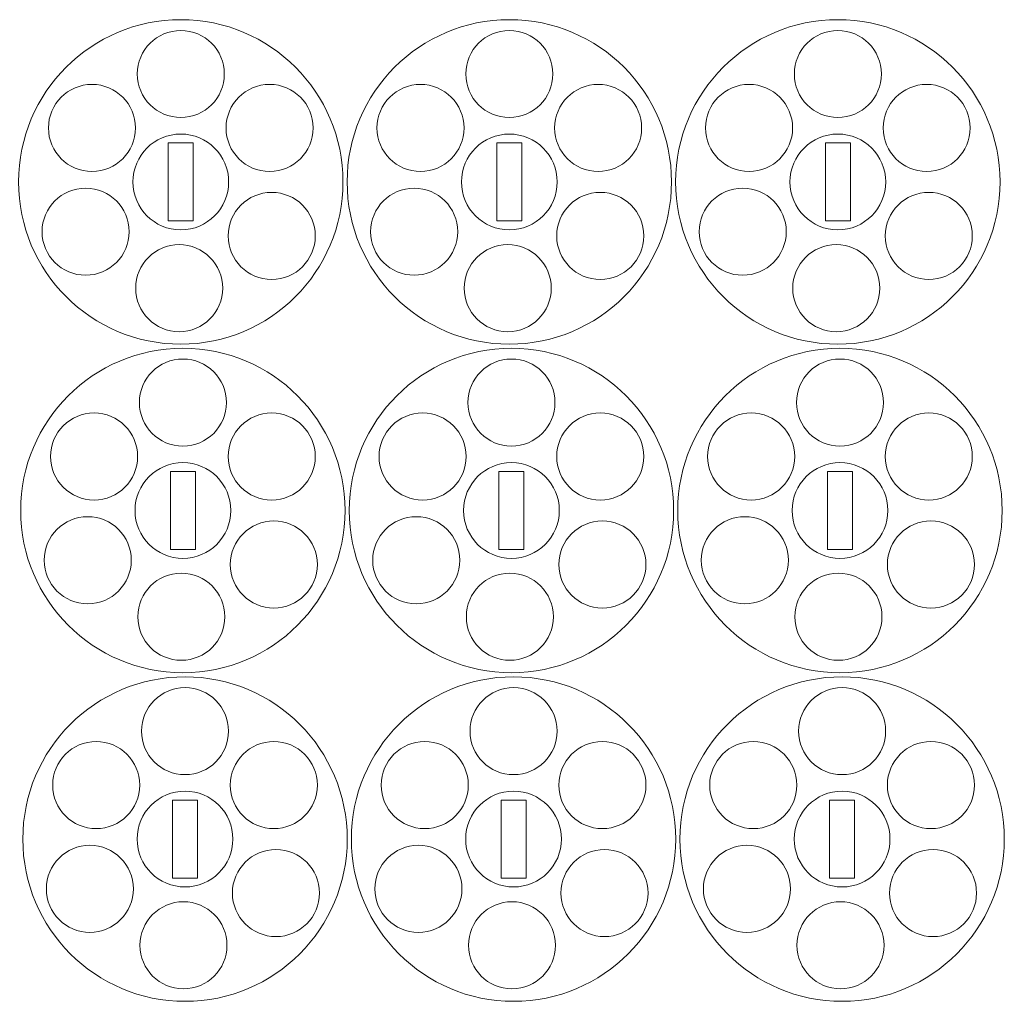
# Model space of a CAD drawing. Units: millimetres. Extents: x -10885 to -9893, y 7233 to 7865.
# Drawn here: x -10477 to -10359, y 7680 to 7798 of the extents above; entities that cross this region are included whole.
import ezdxf

# ---------------------------------------------------------------- set-up
doc = ezdxf.new("R2010")
doc.units = ezdxf.units.MM
doc.header["$MEASUREMENT"] = 0
doc.layers.add('Layer 1', color=7, linetype='Continuous')

msp = doc.modelspace()

# ---------------------------------------------------------------- linework, layer by layer
at = {"layer": 'Layer 1', "color": 5, "lineweight": 9}
for points in [[(-10438.3053, 7778.3443), (-10438.3053, 7789.1114), (-10447.0338, 7797.8399), (-10457.801, 7797.84), (-10457.801, 7797.84), (-10468.5682, 7797.84), (-10477.2967, 7789.1115), (-10477.2967, 7778.3443), (-10477.2967, 7778.3443), (-10477.2968, 7767.5771), (-10468.5683, 7758.8486), (-10457.8011, 7758.8486), (-10457.8011, 7758.8486), (-10447.0339, 7758.8485), (-10438.3054, 7767.577), (-10438.3053, 7778.3442), (-10438.3053, 7778.3442), (-10438.3053, 7778.3442), (-10438.3053, 7778.3442), (-10438.3053, 7778.3443)], [(-10398.8166, 7778.3443), (-10398.8166, 7789.1114), (-10407.5451, 7797.8399), (-10418.3123, 7797.84), (-10418.3123, 7797.84), (-10429.0795, 7797.84), (-10437.808, 7789.1115), (-10437.808, 7778.3443), (-10437.808, 7778.3443), (-10437.8081, 7767.5771), (-10429.0796, 7758.8486), (-10418.3124, 7758.8486), (-10418.3124, 7758.8486), (-10407.5452, 7758.8485), (-10398.8167, 7767.577), (-10398.8166, 7778.3442), (-10398.8166, 7778.3442), (-10398.8166, 7778.3442), (-10398.8166, 7778.3442), (-10398.8166, 7778.3443)], [(-10359.3279, 7778.3443), (-10359.3279, 7789.1114), (-10368.0564, 7797.8399), (-10378.8236, 7797.84), (-10378.8236, 7797.84), (-10389.5908, 7797.84), (-10398.3193, 7789.1115), (-10398.3193, 7778.3443), (-10398.3193, 7778.3443), (-10398.3194, 7767.5771), (-10389.5909, 7758.8486), (-10378.8237, 7758.8486), (-10378.8237, 7758.8486), (-10368.0565, 7758.8485), (-10359.328, 7767.577), (-10359.3279, 7778.3442), (-10359.3279, 7778.3442), (-10359.3279, 7778.3442), (-10359.3279, 7778.3442), (-10359.3279, 7778.3443)], [(-10438.0505, 7738.8635), (-10438.0505, 7749.6306), (-10446.779, 7758.3591), (-10457.5462, 7758.3592), (-10457.5462, 7758.3592), (-10468.3134, 7758.3592), (-10477.0419, 7749.6307), (-10477.0419, 7738.8635), (-10477.0419, 7738.8635), (-10477.042, 7728.0963), (-10468.3135, 7719.3678), (-10457.5463, 7719.3678), (-10457.5463, 7719.3678), (-10446.7791, 7719.3677), (-10438.0506, 7728.0962), (-10438.0505, 7738.8634), (-10438.0505, 7738.8634), (-10438.0505, 7738.8634), (-10438.0505, 7738.8634), (-10438.0505, 7738.8635)], [(-10398.5618, 7738.8635), (-10398.5618, 7749.6306), (-10407.2903, 7758.3591), (-10418.0575, 7758.3592), (-10418.0575, 7758.3592), (-10428.8247, 7758.3592), (-10437.5532, 7749.6307), (-10437.5532, 7738.8635), (-10437.5532, 7738.8635), (-10437.5533, 7728.0963), (-10428.8248, 7719.3678), (-10418.0576, 7719.3678), (-10418.0576, 7719.3678), (-10407.2904, 7719.3677), (-10398.5619, 7728.0962), (-10398.5618, 7738.8634), (-10398.5618, 7738.8634), (-10398.5618, 7738.8634), (-10398.5618, 7738.8634), (-10398.5618, 7738.8635)], [(-10359.0731, 7738.8635), (-10359.0731, 7749.6306), (-10367.8016, 7758.3591), (-10378.5688, 7758.3592), (-10378.5688, 7758.3592), (-10389.336, 7758.3592), (-10398.0645, 7749.6307), (-10398.0645, 7738.8635), (-10398.0645, 7738.8635), (-10398.0646, 7728.0963), (-10389.3361, 7719.3678), (-10378.5689, 7719.3678), (-10378.5689, 7719.3678), (-10367.8017, 7719.3677), (-10359.0732, 7728.0962), (-10359.0731, 7738.8634), (-10359.0731, 7738.8634), (-10359.0731, 7738.8634), (-10359.0731, 7738.8634), (-10359.0731, 7738.8635)], [(-10437.7957, 7699.3827), (-10437.7957, 7710.1498), (-10446.5242, 7718.8783), (-10457.2914, 7718.8784), (-10457.2914, 7718.8784), (-10468.0586, 7718.8784), (-10476.7871, 7710.1499), (-10476.7871, 7699.3827), (-10476.7871, 7699.3827), (-10476.7872, 7688.6155), (-10468.0587, 7679.887), (-10457.2915, 7679.887), (-10457.2915, 7679.887), (-10446.5243, 7679.8869), (-10437.7958, 7688.6154), (-10437.7957, 7699.3826), (-10437.7957, 7699.3826), (-10437.7957, 7699.3826), (-10437.7957, 7699.3826), (-10437.7957, 7699.3827)], [(-10398.307, 7699.3827), (-10398.307, 7710.1498), (-10407.0355, 7718.8783), (-10417.8027, 7718.8784), (-10417.8027, 7718.8784), (-10428.5699, 7718.8784), (-10437.2984, 7710.1499), (-10437.2984, 7699.3827), (-10437.2984, 7699.3827), (-10437.2985, 7688.6155), (-10428.57, 7679.887), (-10417.8028, 7679.887), (-10417.8028, 7679.887), (-10407.0356, 7679.8869), (-10398.3071, 7688.6154), (-10398.307, 7699.3826), (-10398.307, 7699.3826), (-10398.307, 7699.3826), (-10398.307, 7699.3826), (-10398.307, 7699.3827)], [(-10358.8183, 7699.3827), (-10358.8183, 7710.1498), (-10367.5468, 7718.8783), (-10378.314, 7718.8784), (-10378.314, 7718.8784), (-10389.0812, 7718.8784), (-10397.8097, 7710.1499), (-10397.8097, 7699.3827), (-10397.8097, 7699.3827), (-10397.8098, 7688.6155), (-10389.0813, 7679.887), (-10378.3141, 7679.887), (-10378.3141, 7679.887), (-10367.5469, 7679.8869), (-10358.8184, 7688.6154), (-10358.8183, 7699.3826), (-10358.8183, 7699.3826), (-10358.8183, 7699.3826), (-10358.8183, 7699.3826), (-10358.8183, 7699.3827)]]:
    msp.add_open_spline(points, degree=3, knots=[0, 0, 0, 0, 0.16666667, 0.16666667, 0.16666667, 0.16666667, 0.33333333, 0.33333333, 0.33333333, 0.33333333, 0.5, 0.5, 0.5, 0.5, 0.66666667, 0.66666667, 0.66666667, 0.66666667, 1, 1, 1, 1], dxfattribs=at)
at = {"layer": 'Layer 1', "color": 6, "lineweight": 9}
for points in [[(-10452.5698, 7791.3149), (-10452.5698, 7794.2041), (-10454.9119, 7796.5461), (-10457.801, 7796.5461), (-10457.801, 7796.5461), (-10460.6902, 7796.5461), (-10463.0323, 7794.2041), (-10463.0323, 7791.315), (-10463.0323, 7791.315), (-10463.0323, 7788.4258), (-10460.6902, 7786.0837), (-10457.801, 7786.0837), (-10457.801, 7786.0837), (-10454.9119, 7786.0837), (-10452.5698, 7788.4258), (-10452.5698, 7791.3149)], [(-10413.0811, 7791.3149), (-10413.0811, 7794.2041), (-10415.4232, 7796.5461), (-10418.3123, 7796.5461), (-10418.3123, 7796.5461), (-10421.2015, 7796.5461), (-10423.5436, 7794.2041), (-10423.5436, 7791.315), (-10423.5436, 7791.315), (-10423.5436, 7788.4258), (-10421.2015, 7786.0837), (-10418.3123, 7786.0837), (-10418.3123, 7786.0837), (-10415.4232, 7786.0837), (-10413.0811, 7788.4258), (-10413.0811, 7791.3149)], [(-10373.5924, 7791.3149), (-10373.5924, 7794.2041), (-10375.9345, 7796.5461), (-10378.8236, 7796.5461), (-10378.8236, 7796.5461), (-10381.7128, 7796.5461), (-10384.0549, 7794.2041), (-10384.0549, 7791.315), (-10384.0549, 7791.315), (-10384.0549, 7788.4258), (-10381.7128, 7786.0837), (-10378.8236, 7786.0837), (-10378.8236, 7786.0837), (-10375.9345, 7786.0837), (-10373.5924, 7788.4258), (-10373.5924, 7791.3149)], [(-10463.2449, 7784.8296), (-10463.2449, 7787.7187), (-10465.587, 7790.0608), (-10468.4761, 7790.0609), (-10468.4761, 7790.0609), (-10471.3653, 7790.0609), (-10473.7074, 7787.7188), (-10473.7074, 7784.8296), (-10473.7074, 7784.8296), (-10473.7074, 7781.9405), (-10471.3653, 7779.5984), (-10468.4762, 7779.5984), (-10468.4762, 7779.5984), (-10465.587, 7779.5983), (-10463.2449, 7781.9404), (-10463.2449, 7784.8296)], [(-10441.8947, 7784.8296), (-10441.8947, 7787.7187), (-10444.2368, 7790.0608), (-10447.1259, 7790.0609), (-10447.1259, 7790.0609), (-10450.015, 7790.0609), (-10452.3571, 7787.7188), (-10452.3572, 7784.8296), (-10452.3572, 7784.8296), (-10452.3572, 7781.9405), (-10450.0151, 7779.5984), (-10447.1259, 7779.5984), (-10447.1259, 7779.5984), (-10444.2368, 7779.5983), (-10441.8947, 7781.9404), (-10441.8947, 7784.8296)], [(-10423.7562, 7784.8296), (-10423.7562, 7787.7187), (-10426.0983, 7790.0608), (-10428.9874, 7790.0609), (-10428.9874, 7790.0609), (-10431.8766, 7790.0609), (-10434.2187, 7787.7188), (-10434.2187, 7784.8296), (-10434.2187, 7784.8296), (-10434.2187, 7781.9405), (-10431.8766, 7779.5984), (-10428.9875, 7779.5984), (-10428.9875, 7779.5984), (-10426.0983, 7779.5983), (-10423.7562, 7781.9404), (-10423.7562, 7784.8296)], [(-10402.406, 7784.8296), (-10402.406, 7787.7187), (-10404.7481, 7790.0608), (-10407.6372, 7790.0609), (-10407.6372, 7790.0609), (-10410.5263, 7790.0609), (-10412.8684, 7787.7188), (-10412.8685, 7784.8296), (-10412.8685, 7784.8296), (-10412.8685, 7781.9405), (-10410.5264, 7779.5984), (-10407.6372, 7779.5984), (-10407.6372, 7779.5984), (-10404.7481, 7779.5983), (-10402.406, 7781.9404), (-10402.406, 7784.8296)], [(-10384.2675, 7784.8296), (-10384.2675, 7787.7187), (-10386.6096, 7790.0608), (-10389.4987, 7790.0609), (-10389.4987, 7790.0609), (-10392.3879, 7790.0609), (-10394.73, 7787.7188), (-10394.73, 7784.8296), (-10394.73, 7784.8296), (-10394.73, 7781.9405), (-10392.3879, 7779.5984), (-10389.4988, 7779.5984), (-10389.4988, 7779.5984), (-10386.6096, 7779.5983), (-10384.2675, 7781.9404), (-10384.2675, 7784.8296)], [(-10362.9173, 7784.8296), (-10362.9173, 7787.7187), (-10365.2594, 7790.0608), (-10368.1485, 7790.0609), (-10368.1485, 7790.0609), (-10371.0376, 7790.0609), (-10373.3797, 7787.7188), (-10373.3798, 7784.8296), (-10373.3798, 7784.8296), (-10373.3798, 7781.9405), (-10371.0377, 7779.5984), (-10368.1485, 7779.5984), (-10368.1485, 7779.5984), (-10365.2594, 7779.5983), (-10362.9173, 7781.9404), (-10362.9173, 7784.8296)], [(-10452.0466, 7778.3441), (-10452.0466, 7781.5224), (-10454.623, 7784.0987), (-10457.801, 7784.0987), (-10457.801, 7784.0987), (-10460.9792, 7784.0987), (-10463.5555, 7781.5224), (-10463.5555, 7778.3441), (-10463.5555, 7778.3441), (-10463.5555, 7775.166), (-10460.9792, 7772.5897), (-10457.8011, 7772.5897), (-10457.8011, 7772.5897), (-10454.623, 7772.5897), (-10452.0466, 7775.166), (-10452.0466, 7778.3441)], [(-10412.5579, 7778.3441), (-10412.5579, 7781.5224), (-10415.1343, 7784.0987), (-10418.3123, 7784.0987), (-10418.3123, 7784.0987), (-10421.4905, 7784.0987), (-10424.0668, 7781.5224), (-10424.0668, 7778.3441), (-10424.0668, 7778.3441), (-10424.0668, 7775.166), (-10421.4905, 7772.5897), (-10418.3124, 7772.5897), (-10418.3124, 7772.5897), (-10415.1343, 7772.5897), (-10412.5579, 7775.166), (-10412.5579, 7778.3441)], [(-10373.0692, 7778.3441), (-10373.0692, 7781.5224), (-10375.6456, 7784.0987), (-10378.8236, 7784.0987), (-10378.8236, 7784.0987), (-10382.0018, 7784.0987), (-10384.5781, 7781.5224), (-10384.5781, 7778.3441), (-10384.5781, 7778.3441), (-10384.5781, 7775.166), (-10382.0018, 7772.5897), (-10378.8237, 7772.5897), (-10378.8237, 7772.5897), (-10375.6456, 7772.5897), (-10373.0692, 7775.166), (-10373.0692, 7778.3441)], [(-10459.301, 7773.6568), (-10459.301, 7773.6568), (-10456.301, 7773.6568), (-10456.301, 7773.6568), (-10456.301, 7773.6568), (-10456.301, 7773.6568), (-10456.301, 7783.0318), (-10456.301, 7783.0318), (-10456.301, 7783.0318), (-10456.301, 7783.0318), (-10459.301, 7783.0318), (-10459.301, 7783.0318), (-10459.301, 7783.0318), (-10459.301, 7783.0318), (-10459.301, 7773.6568), (-10459.301, 7773.6568)], [(-10419.8123, 7773.6568), (-10419.8123, 7773.6568), (-10416.8123, 7773.6568), (-10416.8123, 7773.6568), (-10416.8123, 7773.6568), (-10416.8123, 7773.6568), (-10416.8123, 7783.0318), (-10416.8123, 7783.0318), (-10416.8123, 7783.0318), (-10416.8123, 7783.0318), (-10419.8123, 7783.0318), (-10419.8123, 7783.0318), (-10419.8123, 7783.0318), (-10419.8123, 7783.0318), (-10419.8123, 7773.6568), (-10419.8123, 7773.6568)], [(-10380.3236, 7773.6568), (-10380.3236, 7773.6568), (-10377.3236, 7773.6568), (-10377.3236, 7773.6568), (-10377.3236, 7773.6568), (-10377.3236, 7773.6568), (-10377.3236, 7783.0318), (-10377.3236, 7783.0318), (-10377.3236, 7783.0318), (-10377.3236, 7783.0318), (-10380.3236, 7783.0318), (-10380.3236, 7783.0318), (-10380.3236, 7783.0318), (-10380.3236, 7783.0318), (-10380.3236, 7773.6568), (-10380.3236, 7773.6568)], [(-10464.0069, 7772.3669), (-10464.0069, 7775.2561), (-10466.349, 7777.5982), (-10469.2381, 7777.5982), (-10469.2381, 7777.5982), (-10472.1273, 7777.5982), (-10474.4694, 7775.2561), (-10474.4694, 7772.3669), (-10474.4694, 7772.3669), (-10474.4694, 7769.4778), (-10472.1273, 7767.1357), (-10469.2382, 7767.1357), (-10469.2382, 7767.1357), (-10466.349, 7767.1357), (-10464.0069, 7769.4778), (-10464.0069, 7772.3669)], [(-10441.6407, 7771.8589), (-10441.6407, 7774.7481), (-10443.9828, 7777.0902), (-10446.8719, 7777.0902), (-10446.8719, 7777.0902), (-10449.761, 7777.0902), (-10452.1031, 7774.7481), (-10452.1032, 7771.8589), (-10452.1032, 7771.8589), (-10452.1032, 7768.9698), (-10449.7611, 7766.6277), (-10446.8719, 7766.6277), (-10446.8719, 7766.6277), (-10443.9828, 7766.6277), (-10441.6407, 7768.9698), (-10441.6407, 7771.8589)], [(-10424.5182, 7772.3669), (-10424.5182, 7775.2561), (-10426.8603, 7777.5982), (-10429.7494, 7777.5982), (-10429.7494, 7777.5982), (-10432.6386, 7777.5982), (-10434.9807, 7775.2561), (-10434.9807, 7772.3669), (-10434.9807, 7772.3669), (-10434.9807, 7769.4778), (-10432.6386, 7767.1357), (-10429.7495, 7767.1357), (-10429.7495, 7767.1357), (-10426.8603, 7767.1357), (-10424.5182, 7769.4778), (-10424.5182, 7772.3669)], [(-10402.152, 7771.8589), (-10402.152, 7774.7481), (-10404.4941, 7777.0902), (-10407.3832, 7777.0902), (-10407.3832, 7777.0902), (-10410.2723, 7777.0902), (-10412.6144, 7774.7481), (-10412.6145, 7771.8589), (-10412.6145, 7771.8589), (-10412.6145, 7768.9698), (-10410.2724, 7766.6277), (-10407.3832, 7766.6277), (-10407.3832, 7766.6277), (-10404.4941, 7766.6277), (-10402.152, 7768.9698), (-10402.152, 7771.8589)], [(-10385.0295, 7772.3669), (-10385.0295, 7775.2561), (-10387.3716, 7777.5982), (-10390.2607, 7777.5982), (-10390.2607, 7777.5982), (-10393.1499, 7777.5982), (-10395.492, 7775.2561), (-10395.492, 7772.3669), (-10395.492, 7772.3669), (-10395.492, 7769.4778), (-10393.1499, 7767.1357), (-10390.2608, 7767.1357), (-10390.2608, 7767.1357), (-10387.3716, 7767.1357), (-10385.0295, 7769.4778), (-10385.0295, 7772.3669)], [(-10362.6633, 7771.8589), (-10362.6633, 7774.7481), (-10365.0054, 7777.0902), (-10367.8945, 7777.0902), (-10367.8945, 7777.0902), (-10370.7836, 7777.0902), (-10373.1257, 7774.7481), (-10373.1258, 7771.8589), (-10373.1258, 7771.8589), (-10373.1258, 7768.9698), (-10370.7837, 7766.6277), (-10367.8945, 7766.6277), (-10367.8945, 7766.6277), (-10365.0054, 7766.6277), (-10362.6633, 7768.9698), (-10362.6633, 7771.8589)], [(-10452.7604, 7765.5778), (-10452.7604, 7768.4671), (-10455.1025, 7770.8092), (-10457.9916, 7770.8092), (-10457.9916, 7770.8092), (-10460.8808, 7770.8092), (-10463.2229, 7768.4671), (-10463.2229, 7765.5778), (-10463.2229, 7765.5778), (-10463.2229, 7762.6887), (-10460.8808, 7760.3466), (-10457.9917, 7760.3466), (-10457.9917, 7760.3466), (-10455.1025, 7760.3466), (-10452.7604, 7762.6887), (-10452.7604, 7765.5778)], [(-10413.2717, 7765.5778), (-10413.2717, 7768.4671), (-10415.6138, 7770.8092), (-10418.5029, 7770.8092), (-10418.5029, 7770.8092), (-10421.3921, 7770.8092), (-10423.7342, 7768.4671), (-10423.7342, 7765.5778), (-10423.7342, 7765.5778), (-10423.7342, 7762.6887), (-10421.3921, 7760.3466), (-10418.503, 7760.3466), (-10418.503, 7760.3466), (-10415.6138, 7760.3466), (-10413.2717, 7762.6887), (-10413.2717, 7765.5778)], [(-10373.783, 7765.5778), (-10373.783, 7768.4671), (-10376.1251, 7770.8092), (-10379.0142, 7770.8092), (-10379.0142, 7770.8092), (-10381.9034, 7770.8092), (-10384.2455, 7768.4671), (-10384.2455, 7765.5778), (-10384.2455, 7765.5778), (-10384.2455, 7762.6887), (-10381.9034, 7760.3466), (-10379.0143, 7760.3466), (-10379.0143, 7760.3466), (-10376.1251, 7760.3466), (-10373.783, 7762.6887), (-10373.783, 7765.5778)], [(-10452.315, 7751.8341), (-10452.315, 7754.7233), (-10454.6571, 7757.0653), (-10457.5462, 7757.0653), (-10457.5462, 7757.0653), (-10460.4354, 7757.0653), (-10462.7775, 7754.7233), (-10462.7775, 7751.8342), (-10462.7775, 7751.8342), (-10462.7775, 7748.945), (-10460.4354, 7746.6029), (-10457.5462, 7746.6029), (-10457.5462, 7746.6029), (-10454.6571, 7746.6029), (-10452.315, 7748.945), (-10452.315, 7751.8341)], [(-10412.8263, 7751.8341), (-10412.8263, 7754.7233), (-10415.1684, 7757.0653), (-10418.0575, 7757.0653), (-10418.0575, 7757.0653), (-10420.9467, 7757.0653), (-10423.2888, 7754.7233), (-10423.2888, 7751.8342), (-10423.2888, 7751.8342), (-10423.2888, 7748.945), (-10420.9467, 7746.6029), (-10418.0575, 7746.6029), (-10418.0575, 7746.6029), (-10415.1684, 7746.6029), (-10412.8263, 7748.945), (-10412.8263, 7751.8341)], [(-10373.3376, 7751.8341), (-10373.3376, 7754.7233), (-10375.6797, 7757.0653), (-10378.5688, 7757.0653), (-10378.5688, 7757.0653), (-10381.458, 7757.0653), (-10383.8001, 7754.7233), (-10383.8001, 7751.8342), (-10383.8001, 7751.8342), (-10383.8001, 7748.945), (-10381.458, 7746.6029), (-10378.5688, 7746.6029), (-10378.5688, 7746.6029), (-10375.6797, 7746.6029), (-10373.3376, 7748.945), (-10373.3376, 7751.8341)], [(-10462.9901, 7745.3488), (-10462.9901, 7748.2379), (-10465.3322, 7750.58), (-10468.2213, 7750.5801), (-10468.2213, 7750.5801), (-10471.1105, 7750.5801), (-10473.4526, 7748.238), (-10473.4526, 7745.3488), (-10473.4526, 7745.3488), (-10473.4526, 7742.4597), (-10471.1105, 7740.1176), (-10468.2214, 7740.1176), (-10468.2214, 7740.1176), (-10465.3322, 7740.1175), (-10462.9901, 7742.4596), (-10462.9901, 7745.3488)], [(-10441.6399, 7745.3488), (-10441.6399, 7748.2379), (-10443.982, 7750.58), (-10446.8711, 7750.5801), (-10446.8711, 7750.5801), (-10449.7602, 7750.5801), (-10452.1023, 7748.238), (-10452.1024, 7745.3488), (-10452.1024, 7745.3488), (-10452.1024, 7742.4597), (-10449.7603, 7740.1176), (-10446.8711, 7740.1176), (-10446.8711, 7740.1176), (-10443.982, 7740.1175), (-10441.6399, 7742.4596), (-10441.6399, 7745.3488)], [(-10423.5014, 7745.3488), (-10423.5014, 7748.2379), (-10425.8435, 7750.58), (-10428.7326, 7750.5801), (-10428.7326, 7750.5801), (-10431.6218, 7750.5801), (-10433.9639, 7748.238), (-10433.9639, 7745.3488), (-10433.9639, 7745.3488), (-10433.9639, 7742.4597), (-10431.6218, 7740.1176), (-10428.7327, 7740.1176), (-10428.7327, 7740.1176), (-10425.8435, 7740.1175), (-10423.5014, 7742.4596), (-10423.5014, 7745.3488)], [(-10402.1512, 7745.3488), (-10402.1512, 7748.2379), (-10404.4933, 7750.58), (-10407.3824, 7750.5801), (-10407.3824, 7750.5801), (-10410.2715, 7750.5801), (-10412.6136, 7748.238), (-10412.6137, 7745.3488), (-10412.6137, 7745.3488), (-10412.6137, 7742.4597), (-10410.2716, 7740.1176), (-10407.3824, 7740.1176), (-10407.3824, 7740.1176), (-10404.4933, 7740.1175), (-10402.1512, 7742.4596), (-10402.1512, 7745.3488)], [(-10384.0127, 7745.3488), (-10384.0127, 7748.2379), (-10386.3548, 7750.58), (-10389.2439, 7750.5801), (-10389.2439, 7750.5801), (-10392.1331, 7750.5801), (-10394.4752, 7748.238), (-10394.4752, 7745.3488), (-10394.4752, 7745.3488), (-10394.4752, 7742.4597), (-10392.1331, 7740.1176), (-10389.244, 7740.1176), (-10389.244, 7740.1176), (-10386.3548, 7740.1175), (-10384.0127, 7742.4596), (-10384.0127, 7745.3488)], [(-10362.6625, 7745.3488), (-10362.6625, 7748.2379), (-10365.0046, 7750.58), (-10367.8937, 7750.5801), (-10367.8937, 7750.5801), (-10370.7828, 7750.5801), (-10373.1249, 7748.238), (-10373.125, 7745.3488), (-10373.125, 7745.3488), (-10373.125, 7742.4597), (-10370.7829, 7740.1176), (-10367.8937, 7740.1176), (-10367.8937, 7740.1176), (-10365.0046, 7740.1175), (-10362.6625, 7742.4596), (-10362.6625, 7745.3488)], [(-10451.7918, 7738.8633), (-10451.7918, 7742.0416), (-10454.3682, 7744.6179), (-10457.5462, 7744.6179), (-10457.5462, 7744.6179), (-10460.7244, 7744.6179), (-10463.3007, 7742.0416), (-10463.3007, 7738.8633), (-10463.3007, 7738.8633), (-10463.3007, 7735.6852), (-10460.7244, 7733.1089), (-10457.5463, 7733.1089), (-10457.5463, 7733.1089), (-10454.3682, 7733.1089), (-10451.7918, 7735.6852), (-10451.7918, 7738.8633)], [(-10412.3031, 7738.8633), (-10412.3031, 7742.0416), (-10414.8795, 7744.6179), (-10418.0575, 7744.6179), (-10418.0575, 7744.6179), (-10421.2357, 7744.6179), (-10423.812, 7742.0416), (-10423.812, 7738.8633), (-10423.812, 7738.8633), (-10423.812, 7735.6852), (-10421.2357, 7733.1089), (-10418.0576, 7733.1089), (-10418.0576, 7733.1089), (-10414.8795, 7733.1089), (-10412.3031, 7735.6852), (-10412.3031, 7738.8633)], [(-10372.8144, 7738.8633), (-10372.8144, 7742.0416), (-10375.3908, 7744.6179), (-10378.5688, 7744.6179), (-10378.5688, 7744.6179), (-10381.747, 7744.6179), (-10384.3233, 7742.0416), (-10384.3233, 7738.8633), (-10384.3233, 7738.8633), (-10384.3233, 7735.6852), (-10381.747, 7733.1089), (-10378.5689, 7733.1089), (-10378.5689, 7733.1089), (-10375.3908, 7733.1089), (-10372.8144, 7735.6852), (-10372.8144, 7738.8633)], [(-10459.0462, 7734.176), (-10459.0462, 7734.176), (-10456.0462, 7734.176), (-10456.0462, 7734.176), (-10456.0462, 7734.176), (-10456.0462, 7734.176), (-10456.0462, 7743.551), (-10456.0462, 7743.551), (-10456.0462, 7743.551), (-10456.0462, 7743.551), (-10459.0462, 7743.551), (-10459.0462, 7743.551), (-10459.0462, 7743.551), (-10459.0462, 7743.551), (-10459.0462, 7734.176), (-10459.0462, 7734.176)], [(-10419.5575, 7734.176), (-10419.5575, 7734.176), (-10416.5575, 7734.176), (-10416.5575, 7734.176), (-10416.5575, 7734.176), (-10416.5575, 7734.176), (-10416.5575, 7743.551), (-10416.5575, 7743.551), (-10416.5575, 7743.551), (-10416.5575, 7743.551), (-10419.5575, 7743.551), (-10419.5575, 7743.551), (-10419.5575, 7743.551), (-10419.5575, 7743.551), (-10419.5575, 7734.176), (-10419.5575, 7734.176)], [(-10380.0688, 7734.176), (-10380.0688, 7734.176), (-10377.0688, 7734.176), (-10377.0688, 7734.176), (-10377.0688, 7734.176), (-10377.0688, 7734.176), (-10377.0688, 7743.551), (-10377.0688, 7743.551), (-10377.0688, 7743.551), (-10377.0688, 7743.551), (-10380.0688, 7743.551), (-10380.0688, 7743.551), (-10380.0688, 7743.551), (-10380.0688, 7743.551), (-10380.0688, 7734.176), (-10380.0688, 7734.176)], [(-10463.7521, 7732.8861), (-10463.7521, 7735.7753), (-10466.0942, 7738.1174), (-10468.9833, 7738.1174), (-10468.9833, 7738.1174), (-10471.8725, 7738.1174), (-10474.2146, 7735.7753), (-10474.2146, 7732.8861), (-10474.2146, 7732.8861), (-10474.2146, 7729.997), (-10471.8725, 7727.6549), (-10468.9834, 7727.6549), (-10468.9834, 7727.6549), (-10466.0942, 7727.6549), (-10463.7521, 7729.997), (-10463.7521, 7732.8861)], [(-10441.3859, 7732.3781), (-10441.3859, 7735.2673), (-10443.728, 7737.6094), (-10446.6171, 7737.6094), (-10446.6171, 7737.6094), (-10449.5062, 7737.6094), (-10451.8483, 7735.2673), (-10451.8484, 7732.3781), (-10451.8484, 7732.3781), (-10451.8484, 7729.489), (-10449.5063, 7727.1469), (-10446.6171, 7727.1469), (-10446.6171, 7727.1469), (-10443.728, 7727.1469), (-10441.3859, 7729.489), (-10441.3859, 7732.3781)], [(-10424.2634, 7732.8861), (-10424.2634, 7735.7753), (-10426.6055, 7738.1174), (-10429.4946, 7738.1174), (-10429.4946, 7738.1174), (-10432.3838, 7738.1174), (-10434.7259, 7735.7753), (-10434.7259, 7732.8861), (-10434.7259, 7732.8861), (-10434.7259, 7729.997), (-10432.3838, 7727.6549), (-10429.4947, 7727.6549), (-10429.4947, 7727.6549), (-10426.6055, 7727.6549), (-10424.2634, 7729.997), (-10424.2634, 7732.8861)], [(-10401.8972, 7732.3781), (-10401.8972, 7735.2673), (-10404.2393, 7737.6094), (-10407.1284, 7737.6094), (-10407.1284, 7737.6094), (-10410.0175, 7737.6094), (-10412.3596, 7735.2673), (-10412.3597, 7732.3781), (-10412.3597, 7732.3781), (-10412.3597, 7729.489), (-10410.0176, 7727.1469), (-10407.1284, 7727.1469), (-10407.1284, 7727.1469), (-10404.2393, 7727.1469), (-10401.8972, 7729.489), (-10401.8972, 7732.3781)], [(-10384.7747, 7732.8861), (-10384.7747, 7735.7753), (-10387.1168, 7738.1174), (-10390.0059, 7738.1174), (-10390.0059, 7738.1174), (-10392.8951, 7738.1174), (-10395.2372, 7735.7753), (-10395.2372, 7732.8861), (-10395.2372, 7732.8861), (-10395.2372, 7729.997), (-10392.8951, 7727.6549), (-10390.006, 7727.6549), (-10390.006, 7727.6549), (-10387.1168, 7727.6549), (-10384.7747, 7729.997), (-10384.7747, 7732.8861)], [(-10362.4085, 7732.3781), (-10362.4085, 7735.2673), (-10364.7506, 7737.6094), (-10367.6397, 7737.6094), (-10367.6397, 7737.6094), (-10370.5288, 7737.6094), (-10372.8709, 7735.2673), (-10372.871, 7732.3781), (-10372.871, 7732.3781), (-10372.871, 7729.489), (-10370.5289, 7727.1469), (-10367.6397, 7727.1469), (-10367.6397, 7727.1469), (-10364.7506, 7727.1469), (-10362.4085, 7729.489), (-10362.4085, 7732.3781)], [(-10452.5056, 7726.097), (-10452.5056, 7728.9863), (-10454.8477, 7731.3284), (-10457.7368, 7731.3284), (-10457.7368, 7731.3284), (-10460.626, 7731.3284), (-10462.9681, 7728.9863), (-10462.9681, 7726.097), (-10462.9681, 7726.097), (-10462.9681, 7723.2079), (-10460.626, 7720.8658), (-10457.7369, 7720.8658), (-10457.7369, 7720.8658), (-10454.8477, 7720.8658), (-10452.5056, 7723.2079), (-10452.5056, 7726.097)], [(-10413.0169, 7726.097), (-10413.0169, 7728.9863), (-10415.359, 7731.3284), (-10418.2481, 7731.3284), (-10418.2481, 7731.3284), (-10421.1373, 7731.3284), (-10423.4794, 7728.9863), (-10423.4794, 7726.097), (-10423.4794, 7726.097), (-10423.4794, 7723.2079), (-10421.1373, 7720.8658), (-10418.2482, 7720.8658), (-10418.2482, 7720.8658), (-10415.359, 7720.8658), (-10413.0169, 7723.2079), (-10413.0169, 7726.097)], [(-10373.5282, 7726.097), (-10373.5282, 7728.9863), (-10375.8703, 7731.3284), (-10378.7594, 7731.3284), (-10378.7594, 7731.3284), (-10381.6486, 7731.3284), (-10383.9907, 7728.9863), (-10383.9907, 7726.097), (-10383.9907, 7726.097), (-10383.9907, 7723.2079), (-10381.6486, 7720.8658), (-10378.7595, 7720.8658), (-10378.7595, 7720.8658), (-10375.8703, 7720.8658), (-10373.5282, 7723.2079), (-10373.5282, 7726.097)], [(-10452.0602, 7712.3533), (-10452.0602, 7715.2425), (-10454.4023, 7717.5845), (-10457.2914, 7717.5845), (-10457.2914, 7717.5845), (-10460.1806, 7717.5845), (-10462.5227, 7715.2425), (-10462.5227, 7712.3534), (-10462.5227, 7712.3534), (-10462.5227, 7709.4642), (-10460.1806, 7707.1221), (-10457.2914, 7707.1221), (-10457.2914, 7707.1221), (-10454.4023, 7707.1221), (-10452.0602, 7709.4642), (-10452.0602, 7712.3533)], [(-10412.5715, 7712.3533), (-10412.5715, 7715.2425), (-10414.9136, 7717.5845), (-10417.8027, 7717.5845), (-10417.8027, 7717.5845), (-10420.6919, 7717.5845), (-10423.034, 7715.2425), (-10423.034, 7712.3534), (-10423.034, 7712.3534), (-10423.034, 7709.4642), (-10420.6919, 7707.1221), (-10417.8027, 7707.1221), (-10417.8027, 7707.1221), (-10414.9136, 7707.1221), (-10412.5715, 7709.4642), (-10412.5715, 7712.3533)], [(-10373.0828, 7712.3533), (-10373.0828, 7715.2425), (-10375.4249, 7717.5845), (-10378.314, 7717.5845), (-10378.314, 7717.5845), (-10381.2032, 7717.5845), (-10383.5453, 7715.2425), (-10383.5453, 7712.3534), (-10383.5453, 7712.3534), (-10383.5453, 7709.4642), (-10381.2032, 7707.1221), (-10378.314, 7707.1221), (-10378.314, 7707.1221), (-10375.4249, 7707.1221), (-10373.0828, 7709.4642), (-10373.0828, 7712.3533)], [(-10462.7353, 7705.868), (-10462.7353, 7708.7571), (-10465.0774, 7711.0992), (-10467.9665, 7711.0993), (-10467.9665, 7711.0993), (-10470.8557, 7711.0993), (-10473.1978, 7708.7572), (-10473.1978, 7705.868), (-10473.1978, 7705.868), (-10473.1978, 7702.9789), (-10470.8557, 7700.6368), (-10467.9666, 7700.6368), (-10467.9666, 7700.6368), (-10465.0774, 7700.6367), (-10462.7353, 7702.9788), (-10462.7353, 7705.868)], [(-10441.3851, 7705.868), (-10441.3851, 7708.7571), (-10443.7272, 7711.0992), (-10446.6163, 7711.0993), (-10446.6163, 7711.0993), (-10449.5054, 7711.0993), (-10451.8475, 7708.7572), (-10451.8476, 7705.868), (-10451.8476, 7705.868), (-10451.8476, 7702.9789), (-10449.5055, 7700.6368), (-10446.6163, 7700.6368), (-10446.6163, 7700.6368), (-10443.7272, 7700.6367), (-10441.3851, 7702.9788), (-10441.3851, 7705.868)], [(-10423.2466, 7705.868), (-10423.2466, 7708.7571), (-10425.5887, 7711.0992), (-10428.4778, 7711.0993), (-10428.4778, 7711.0993), (-10431.367, 7711.0993), (-10433.7091, 7708.7572), (-10433.7091, 7705.868), (-10433.7091, 7705.868), (-10433.7091, 7702.9789), (-10431.367, 7700.6368), (-10428.4779, 7700.6368), (-10428.4779, 7700.6368), (-10425.5887, 7700.6367), (-10423.2466, 7702.9788), (-10423.2466, 7705.868)], [(-10401.8964, 7705.868), (-10401.8964, 7708.7571), (-10404.2385, 7711.0992), (-10407.1276, 7711.0993), (-10407.1276, 7711.0993), (-10410.0167, 7711.0993), (-10412.3588, 7708.7572), (-10412.3589, 7705.868), (-10412.3589, 7705.868), (-10412.3589, 7702.9789), (-10410.0168, 7700.6368), (-10407.1276, 7700.6368), (-10407.1276, 7700.6368), (-10404.2385, 7700.6367), (-10401.8964, 7702.9788), (-10401.8964, 7705.868)], [(-10383.7579, 7705.868), (-10383.7579, 7708.7571), (-10386.1, 7711.0992), (-10388.9891, 7711.0993), (-10388.9891, 7711.0993), (-10391.8783, 7711.0993), (-10394.2204, 7708.7572), (-10394.2204, 7705.868), (-10394.2204, 7705.868), (-10394.2204, 7702.9789), (-10391.8783, 7700.6368), (-10388.9892, 7700.6368), (-10388.9892, 7700.6368), (-10386.1, 7700.6367), (-10383.7579, 7702.9788), (-10383.7579, 7705.868)], [(-10362.4077, 7705.868), (-10362.4077, 7708.7571), (-10364.7498, 7711.0992), (-10367.6389, 7711.0993), (-10367.6389, 7711.0993), (-10370.528, 7711.0993), (-10372.8701, 7708.7572), (-10372.8702, 7705.868), (-10372.8702, 7705.868), (-10372.8702, 7702.9789), (-10370.5281, 7700.6368), (-10367.6389, 7700.6368), (-10367.6389, 7700.6368), (-10364.7498, 7700.6367), (-10362.4077, 7702.9788), (-10362.4077, 7705.868)], [(-10451.537, 7699.3825), (-10451.537, 7702.5608), (-10454.1134, 7705.1371), (-10457.2914, 7705.1371), (-10457.2914, 7705.1371), (-10460.4696, 7705.1371), (-10463.0459, 7702.5608), (-10463.0459, 7699.3825), (-10463.0459, 7699.3825), (-10463.0459, 7696.2044), (-10460.4696, 7693.6281), (-10457.2915, 7693.6281), (-10457.2915, 7693.6281), (-10454.1134, 7693.6281), (-10451.537, 7696.2044), (-10451.537, 7699.3825)], [(-10412.0483, 7699.3825), (-10412.0483, 7702.5608), (-10414.6247, 7705.1371), (-10417.8027, 7705.1371), (-10417.8027, 7705.1371), (-10420.9809, 7705.1371), (-10423.5572, 7702.5608), (-10423.5572, 7699.3825), (-10423.5572, 7699.3825), (-10423.5572, 7696.2044), (-10420.9809, 7693.6281), (-10417.8028, 7693.6281), (-10417.8028, 7693.6281), (-10414.6247, 7693.6281), (-10412.0483, 7696.2044), (-10412.0483, 7699.3825)], [(-10372.5596, 7699.3825), (-10372.5596, 7702.5608), (-10375.136, 7705.1371), (-10378.314, 7705.1371), (-10378.314, 7705.1371), (-10381.4922, 7705.1371), (-10384.0685, 7702.5608), (-10384.0685, 7699.3825), (-10384.0685, 7699.3825), (-10384.0685, 7696.2044), (-10381.4922, 7693.6281), (-10378.3141, 7693.6281), (-10378.3141, 7693.6281), (-10375.136, 7693.6281), (-10372.5596, 7696.2044), (-10372.5596, 7699.3825)], [(-10458.7914, 7694.6952), (-10458.7914, 7694.6952), (-10455.7914, 7694.6952), (-10455.7914, 7694.6952), (-10455.7914, 7694.6952), (-10455.7914, 7694.6952), (-10455.7914, 7704.0702), (-10455.7914, 7704.0702), (-10455.7914, 7704.0702), (-10455.7914, 7704.0702), (-10458.7914, 7704.0702), (-10458.7914, 7704.0702), (-10458.7914, 7704.0702), (-10458.7914, 7704.0702), (-10458.7914, 7694.6952), (-10458.7914, 7694.6952)], [(-10419.3027, 7694.6952), (-10419.3027, 7694.6952), (-10416.3027, 7694.6952), (-10416.3027, 7694.6952), (-10416.3027, 7694.6952), (-10416.3027, 7694.6952), (-10416.3027, 7704.0702), (-10416.3027, 7704.0702), (-10416.3027, 7704.0702), (-10416.3027, 7704.0702), (-10419.3027, 7704.0702), (-10419.3027, 7704.0702), (-10419.3027, 7704.0702), (-10419.3027, 7704.0702), (-10419.3027, 7694.6952), (-10419.3027, 7694.6952)], [(-10379.814, 7694.6952), (-10379.814, 7694.6952), (-10376.814, 7694.6952), (-10376.814, 7694.6952), (-10376.814, 7694.6952), (-10376.814, 7694.6952), (-10376.814, 7704.0702), (-10376.814, 7704.0702), (-10376.814, 7704.0702), (-10376.814, 7704.0702), (-10379.814, 7704.0702), (-10379.814, 7704.0702), (-10379.814, 7704.0702), (-10379.814, 7704.0702), (-10379.814, 7694.6952), (-10379.814, 7694.6952)], [(-10463.4973, 7693.4053), (-10463.4973, 7696.2945), (-10465.8394, 7698.6366), (-10468.7285, 7698.6366), (-10468.7285, 7698.6366), (-10471.6177, 7698.6366), (-10473.9598, 7696.2945), (-10473.9598, 7693.4053), (-10473.9598, 7693.4053), (-10473.9598, 7690.5162), (-10471.6177, 7688.1741), (-10468.7286, 7688.1741), (-10468.7286, 7688.1741), (-10465.8394, 7688.1741), (-10463.4973, 7690.5162), (-10463.4973, 7693.4053)], [(-10424.0086, 7693.4053), (-10424.0086, 7696.2945), (-10426.3507, 7698.6366), (-10429.2398, 7698.6366), (-10429.2398, 7698.6366), (-10432.129, 7698.6366), (-10434.4711, 7696.2945), (-10434.4711, 7693.4053), (-10434.4711, 7693.4053), (-10434.4711, 7690.5162), (-10432.129, 7688.1741), (-10429.2399, 7688.1741), (-10429.2399, 7688.1741), (-10426.3507, 7688.1741), (-10424.0086, 7690.5162), (-10424.0086, 7693.4053)], [(-10384.5199, 7693.4053), (-10384.5199, 7696.2945), (-10386.862, 7698.6366), (-10389.7511, 7698.6366), (-10389.7511, 7698.6366), (-10392.6403, 7698.6366), (-10394.9824, 7696.2945), (-10394.9824, 7693.4053), (-10394.9824, 7693.4053), (-10394.9824, 7690.5162), (-10392.6403, 7688.1741), (-10389.7512, 7688.1741), (-10389.7512, 7688.1741), (-10386.862, 7688.1741), (-10384.5199, 7690.5162), (-10384.5199, 7693.4053)], [(-10441.1311, 7692.8973), (-10441.1311, 7695.7865), (-10443.4732, 7698.1286), (-10446.3623, 7698.1286), (-10446.3623, 7698.1286), (-10449.2514, 7698.1286), (-10451.5935, 7695.7865), (-10451.5936, 7692.8973), (-10451.5936, 7692.8973), (-10451.5936, 7690.0082), (-10449.2515, 7687.6661), (-10446.3623, 7687.6661), (-10446.3623, 7687.6661), (-10443.4732, 7687.6661), (-10441.1311, 7690.0082), (-10441.1311, 7692.8973)], [(-10401.6424, 7692.8973), (-10401.6424, 7695.7865), (-10403.9845, 7698.1286), (-10406.8736, 7698.1286), (-10406.8736, 7698.1286), (-10409.7627, 7698.1286), (-10412.1048, 7695.7865), (-10412.1049, 7692.8973), (-10412.1049, 7692.8973), (-10412.1049, 7690.0082), (-10409.7628, 7687.6661), (-10406.8736, 7687.6661), (-10406.8736, 7687.6661), (-10403.9845, 7687.6661), (-10401.6424, 7690.0082), (-10401.6424, 7692.8973)], [(-10362.1537, 7692.8973), (-10362.1537, 7695.7865), (-10364.4958, 7698.1286), (-10367.3849, 7698.1286), (-10367.3849, 7698.1286), (-10370.274, 7698.1286), (-10372.6161, 7695.7865), (-10372.6162, 7692.8973), (-10372.6162, 7692.8973), (-10372.6162, 7690.0082), (-10370.2741, 7687.6661), (-10367.3849, 7687.6661), (-10367.3849, 7687.6661), (-10364.4958, 7687.6661), (-10362.1537, 7690.0082), (-10362.1537, 7692.8973)], [(-10452.2508, 7686.6162), (-10452.2508, 7689.5055), (-10454.5929, 7691.8476), (-10457.482, 7691.8476), (-10457.482, 7691.8476), (-10460.3712, 7691.8476), (-10462.7133, 7689.5055), (-10462.7133, 7686.6162), (-10462.7133, 7686.6162), (-10462.7133, 7683.7271), (-10460.3712, 7681.385), (-10457.4821, 7681.385), (-10457.4821, 7681.385), (-10454.5929, 7681.385), (-10452.2508, 7683.7271), (-10452.2508, 7686.6162)], [(-10412.7621, 7686.6162), (-10412.7621, 7689.5055), (-10415.1042, 7691.8476), (-10417.9933, 7691.8476), (-10417.9933, 7691.8476), (-10420.8825, 7691.8476), (-10423.2246, 7689.5055), (-10423.2246, 7686.6162), (-10423.2246, 7686.6162), (-10423.2246, 7683.7271), (-10420.8825, 7681.385), (-10417.9934, 7681.385), (-10417.9934, 7681.385), (-10415.1042, 7681.385), (-10412.7621, 7683.7271), (-10412.7621, 7686.6162)], [(-10373.2734, 7686.6162), (-10373.2734, 7689.5055), (-10375.6155, 7691.8476), (-10378.5046, 7691.8476), (-10378.5046, 7691.8476), (-10381.3938, 7691.8476), (-10383.7359, 7689.5055), (-10383.7359, 7686.6162), (-10383.7359, 7686.6162), (-10383.7359, 7683.7271), (-10381.3938, 7681.385), (-10378.5047, 7681.385), (-10378.5047, 7681.385), (-10375.6155, 7681.385), (-10373.2734, 7683.7271), (-10373.2734, 7686.6162)]]:
    msp.add_open_spline(points, degree=3, knots=[0, 0, 0, 0, 0.2, 0.2, 0.2, 0.2, 0.4, 0.4, 0.4, 0.4, 0.6, 0.6, 0.6, 0.6, 1, 1, 1, 1], dxfattribs=at)

doc.saveas('drawing.dxf')
